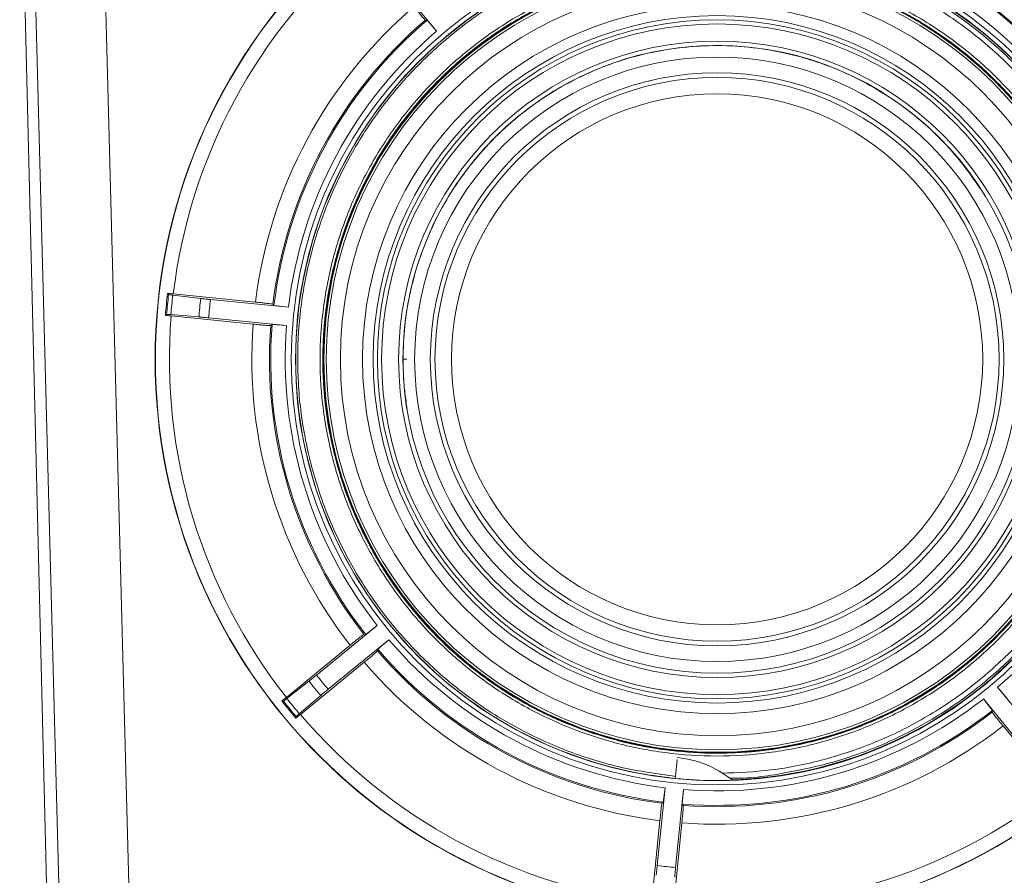
# Model space of a CAD drawing. Units: inches. Extents: x 448 to 712, y -305 to -101.
# Drawn here: x 661 to 668, y -225 to -219 of the extents above; entities that cross this region are included whole.
import ezdxf

# ---------------------------------------------------------------- set-up
doc = ezdxf.new("R2010")
doc.units = ezdxf.units.IN
doc.header["$MEASUREMENT"] = 0

msp = doc.modelspace()

# ---------------------------------------------------------------- linework, layer by layer
at = {"color": 7, "linetype": 'Continuous', "lineweight": 15}
for p, q in [((661.6745, -228.8295), (661.3426, -216.1569)), ((661.8424, -216.1666), (662.1736, -228.8165)), ((661.3072, -217.6012), (661.5967, -229.4894)), ((663.9207, -218.8987), (664.2739, -219.3303)), ((664.1942, -219.2502), (664.207, -219.2513)), ((664.207, -219.2513), (664.2739, -219.3303)), ((662.3599, -221.197), (662.3671, -221.2059)), ((662.3973, -221.2102), (662.5959, -221.2334)), ((662.4008, -221.2013), (662.9849, -221.2596)), ((663.2199, -221.2962), (662.665, -221.2408)), ((663.1171, -221.2841), (663.1091, -221.2741)), ((663.2199, -221.2962), (663.1171, -221.2841)), ((662.3442, -221.354), (662.353, -221.3467)), ((662.5828, -221.365), (662.3835, -221.3485)), ((662.9693, -221.4163), (662.3851, -221.358)), ((662.652, -221.3714), (663.2069, -221.4268)), ((663.0938, -221.4265), (663.1037, -221.4183)), ((663.1037, -221.4183), (663.2069, -221.4268)), ((664.0359, -221.6666), (664.0626, -221.6666)), ((663.8517, -223.5622), (663.4201, -223.9154)), ((663.8517, -223.5622), (663.7705, -223.6264)), ((663.7705, -223.6264), (663.7577, -223.625)), ((663.2053, -224.0743), (663.6596, -223.7025)), ((663.5033, -224.017), (663.9348, -223.6638)), ((663.8558, -223.7307), (663.9348, -223.6638)), ((663.8547, -223.7435), (663.8558, -223.7307)), ((663.7594, -223.8243), (663.3051, -224.1962)), ((663.2092, -224.0831), (663.3661, -223.9591)), ((663.4498, -224.0614), (663.2973, -224.1907)), ((668.6216, -224.4344), (668.2683, -224.0029)), ((668.3353, -224.0819), (668.2683, -224.0029)), ((663.1735, -224.1002), (663.1848, -224.1015)), ((668.1667, -224.086), (668.231, -224.1672)), ((668.1667, -224.086), (668.52, -224.5176)), ((668.231, -224.1672), (668.2295, -224.18)), ((663.2734, -224.2223), (663.2744, -224.2109)), ((668.6789, -224.7324), (668.307, -224.2781)), ((665.9748, -224.6369), (665.9868, -224.5165)), ((665.9732, -224.6523), (665.9748, -224.6369)), ((665.9007, -224.7178), (665.8453, -225.2727)), ((665.9007, -224.7178), (665.8887, -224.8206)), ((665.976, -225.2858), (666.0314, -224.7308)), ((666.0228, -224.834), (666.0314, -224.7308)), ((665.8887, -224.8206), (665.8787, -224.8287)), ((666.0311, -224.8439), (666.0228, -224.834)), ((665.8058, -225.5369), (665.8641, -224.9528)), ((666.0208, -224.9684), (665.9625, -225.5526))]:
    msp.add_line(p, q, dxfattribs=at)
at = {"color": 7, "linetype": 'Continuous', "lineweight": 15, "flags": 128}
for points in [[(664.5723, -219.1946), (664.4959, -219.2488), (664.3484, -219.3644), (664.2774, -219.4255), (664.1413, -219.5544), (664.0764, -219.6219), (664.0136, -219.6914), (663.9531, -219.7629), (663.8387, -219.9113), (663.7851, -219.9881), (663.7338, -220.0666), (663.6851, -220.1465), (663.5952, -220.311), (663.5542, -220.3952), (663.4801, -220.5673), (663.4471, -220.655), (663.4169, -220.7436), (663.3894, -220.8332), (663.343, -221.0147), (663.3241, -221.1065), (663.308, -221.1988), (663.2948, -221.2915), (663.2772, -221.4781), (663.2727, -221.5716), (663.2726, -221.759), (663.277, -221.8526), (663.2842, -221.946), (663.2944, -222.0391), (663.3234, -222.2242), (663.3423, -222.316), (663.3885, -222.4976), (663.4158, -222.5872), (663.4459, -222.6759), (663.4788, -222.7636), (663.5527, -222.9358), (663.5937, -223.0201), (663.6372, -223.103), (663.6833, -223.1845), (663.7831, -223.3431), (663.8366, -223.42), (663.8926, -223.4951), (663.9508, -223.5685), (664.074, -223.7097), (664.1389, -223.7773), (664.2748, -223.9063), (664.3457, -223.9675), (664.4184, -224.0265), (664.493, -224.0832), (664.6473, -224.1896), (664.7268, -224.239), (664.8079, -224.286), (664.8904, -224.3304), (665.0593, -224.4114), (665.1456, -224.4479), (665.3214, -224.5128), (665.4107, -224.5411), (665.5008, -224.5665), (665.5917, -224.5892), (665.6856, -224.6094), (665.78, -224.6267), (665.9732, -224.6523), (665.9732, -224.6523)], [(668.43, -219.5852), (668.2958, -219.4544), (668.2257, -219.3922), (668.1537, -219.3323), (668.0799, -219.2746), (667.927, -219.1663)], [(666.3782, -224.6611), (666.4414, -224.6595), (666.5348, -224.6527), (666.628, -224.643), (666.7208, -224.6305), (666.9051, -224.5966), (666.9963, -224.5754), (667.1767, -224.5244), (667.2655, -224.4947), (667.3534, -224.4623), (667.4402, -224.4272), (667.5259, -224.3893), (667.6103, -224.3488), (667.7753, -224.2599), (667.8556, -224.2116), (668.0115, -224.1077), (668.087, -224.0522), (668.1606, -223.9943), (668.2324, -223.9341), (668.3703, -223.8072)]]:
    msp.add_lwpolyline(points, dxfattribs=at)
at = {"color": 7, "linetype": 'Continuous', "lineweight": 15}
for radius in [4, 3.9982, 3.0316, 3.001, 2.8018, 2.8, 2.7983, 2.7815, 2.6815, 2.5235, 2.448, 2.418, 2.388, 2.2665, 2.2355, 2.1525, 2.0409, 2.0078, 2.0078, 1.8909]:
    msp.add_circle((666.2711, -221.6666), radius, dxfattribs=at)
for radius, start, end in [(3.3113, 40.66455, 82.93942), (3.1771, 40.51744, 83.08653), (3.1863, 40.67945, 82.92452), (3.0736, 40.52585, 83.07812), (3.8982, 130.45938, 173.1446), (3.3113, 130.66455, 172.93942), (3.1863, 130.67945, 172.92452), (3.1771, 130.51744, 173.08653), (3.0736, 130.52585, 173.07812), (3.9393, 173.15443, 175.44955), (3.9312, 173.27099, 175.33299), (3.9006, 173.28092, 175.32305), (3.7007, 173.27793, 175.32604), (3.6312, 173.26607, 175.3379), (3.8982, 175.45938, 218.1446), (3.3113, 175.66455, 217.93942), (3.1863, 175.67945, 217.92452), (3.1771, 175.51744, 218.08653), (3.0736, 175.52585, 218.07812), (3.0736, 310.52585, 353.07812), (3.0736, 220.52585, 263.07812), (3.1863, 220.67945, 262.92452), (3.1771, 220.51744, 263.08653), (3.3113, 220.66455, 262.93942), (3.6312, 218.26607, 220.3379), (3.7007, 218.27793, 220.32604), (3.9393, 218.15443, 220.44955), (3.9312, 218.27099, 220.33299), (3.9006, 218.28092, 220.32305), (3.0736, 265.52585, 308.07812), (3.8982, 220.45938, 263.1446), (3.1771, 265.51744, 308.08653), (3.1863, 265.67945, 307.92452), (3.3113, 265.66455, 307.93942), (3.8982, 265.45938, 308.1446), (3.6312, 263.26607, 265.3379)]:
    msp.add_arc((666.2711, -221.6666), radius, start, end, dxfattribs=at)
at = {"color": 8, "linetype": 'Continuous', "lineweight": 15}
for points, knots in [([(665.9748, -224.6369), (665.8462, -224.6192), (665.588, -224.5835), (665.2131, -224.4664), (664.8561, -224.3048), (664.5244, -224.0976), (664.2224, -223.8493), (663.9546, -223.5628), (663.7266, -223.2437), (663.5429, -222.8986), (663.4055, -222.5325), (663.3168, -222.1505), (663.279, -221.7601), (663.2924, -221.3694), (663.3565, -220.9836), (663.4707, -220.6085), (663.6331, -220.2515), (663.8401, -219.9198), (664.0884, -219.6178), (664.3749, -219.35), (664.694, -219.1221), (665.0392, -218.9383), (665.4052, -218.8009), (665.7872, -218.7123), (666.1776, -218.6744), (666.5684, -218.6878), (666.9541, -218.7519), (667.3292, -218.8661), (667.6862, -219.0285), (668.0179, -219.2355), (668.3199, -219.4839), (668.5877, -219.7704), (668.8156, -220.0895), (668.9994, -220.4346), (669.1368, -220.8007), (669.2255, -221.1827), (669.2633, -221.573), (669.2499, -221.9638), (669.1858, -222.3495), (669.0716, -222.7247), (668.9092, -223.0816), (668.7022, -223.4133), (668.4539, -223.7154), (668.1674, -223.9831), (667.8482, -224.2112), (667.5031, -224.3946), (667.137, -224.5333), (666.7551, -224.617), (666.493, -224.6548), (666.3614, -224.6502), (666.3604, -224.6501)], [0, 0, 0, 0, 0.02118, 0.042543, 0.063905, 0.085085, 0.106265, 0.127628, 0.14899, 0.17017, 0.19135, 0.212713, 0.234075, 0.255255, 0.276435, 0.297798, 0.31916, 0.34034, 0.36152, 0.382883, 0.404245, 0.425425, 0.446605, 0.467968, 0.48933, 0.51051, 0.53169, 0.553053, 0.574415, 0.595595, 0.616775, 0.638138, 0.6595, 0.68068, 0.70186, 0.723223, 0.744585, 0.765765, 0.786945, 0.808308, 0.82967, 0.85085, 0.87203, 0.893393, 0.914755, 0.935935, 0.957115, 0.978478, 0.99984, 1, 1, 1, 1]), ([(666.2711, -218.841), (666.3939, -218.8456), (666.6405, -218.8549), (667.0046, -218.93), (667.356, -219.0486), (667.6879, -219.2126), (667.9958, -219.4181), (668.2749, -219.6628), (668.5196, -219.942), (668.7251, -220.2498), (668.8889, -220.5817), (669.0083, -220.9331), (669.0807, -221.2972), (669.1048, -221.6666), (669.0807, -222.0359), (669.0083, -222.4), (668.8889, -222.7515), (668.7251, -223.0834), (668.5196, -223.3912), (668.2749, -223.6703), (667.9958, -223.915), (667.6879, -224.1206), (667.356, -224.2844), (667.0046, -224.4038), (666.6405, -224.4761), (666.2711, -224.5002), (665.9018, -224.4761), (665.5377, -224.4038), (665.1862, -224.2844), (664.8543, -224.1206), (664.5465, -223.915), (664.2674, -223.6703), (664.0227, -223.3912), (663.8172, -223.0834), (663.6534, -222.7515), (663.5339, -222.4), (663.4616, -222.0359), (663.4375, -221.6666), (663.4616, -221.2972), (663.5339, -220.9331), (663.6534, -220.5817), (663.8172, -220.2498), (664.0227, -219.942), (664.2674, -219.6628), (664.5466, -219.4183), (664.8542, -219.2121), (665.1866, -219.0506), (665.4663, -218.9481), (665.6369, -218.9171), (665.6858, -218.9083)], [0, 0, 0, 0, 0.021458, 0.043101, 0.064744, 0.086202, 0.10766, 0.129303, 0.150946, 0.172404, 0.193862, 0.215505, 0.237148, 0.258606, 0.280064, 0.301707, 0.32335, 0.344808, 0.366266, 0.387909, 0.409552, 0.43101, 0.452468, 0.474111, 0.495754, 0.517212, 0.53867, 0.560313, 0.581956, 0.603414, 0.624871, 0.646515, 0.668158, 0.689616, 0.711073, 0.732717, 0.75436, 0.775817, 0.797275, 0.818918, 0.840562, 0.862019, 0.883477, 0.90512, 0.926763, 0.948221, 0.969679, 0.991322, 1, 1, 1, 1]), ([(666.2711, -218.841), (666.3939, -218.8456), (666.6405, -218.8549), (667.0046, -218.93), (667.356, -219.0486), (667.6879, -219.2126), (667.9958, -219.4181), (668.2749, -219.6628), (668.5196, -219.942), (668.7251, -220.2498), (668.8889, -220.5817), (669.0083, -220.9331), (669.0807, -221.2972), (669.1048, -221.6666), (669.0807, -222.0359), (669.0083, -222.4), (668.8889, -222.7515), (668.7251, -223.0834), (668.5196, -223.3912), (668.2749, -223.6703), (667.9958, -223.915), (667.6879, -224.1206), (667.356, -224.2844), (667.0046, -224.4038), (666.6405, -224.4761), (666.2711, -224.5002), (665.9018, -224.4761), (665.5377, -224.4038), (665.1862, -224.2844), (664.8543, -224.1206), (664.5465, -223.915), (664.2674, -223.6703), (664.0227, -223.3912), (663.8172, -223.0834), (663.6534, -222.7515), (663.5339, -222.4), (663.4616, -222.0359), (663.4375, -221.6666), (663.4616, -221.2972), (663.5339, -220.9331), (663.6534, -220.5817), (663.8172, -220.2498), (664.0227, -219.942), (664.2674, -219.6628), (664.5466, -219.4183), (664.8542, -219.2121), (665.1866, -219.0506), (665.4663, -218.9481), (665.6369, -218.9171), (665.6858, -218.9083)], [0, 0, 0, 0, 0.0214579, 0.043101, 0.0647441, 0.0862019, 0.1076598, 0.1293029, 0.150946, 0.1724039, 0.1938618, 0.2155049, 0.237148, 0.2586058, 0.2800637, 0.3017068, 0.3233499, 0.3448078, 0.3662657, 0.3879088, 0.4095518, 0.4310097, 0.4524676, 0.4741107, 0.4957538, 0.5172117, 0.5386696, 0.5603126, 0.5819557, 0.6034136, 0.6248715, 0.6465146, 0.6681577, 0.6896156, 0.7110734, 0.7327165, 0.7543596, 0.7758175, 0.7972754, 0.8189185, 0.8405615, 0.8620194, 0.8834773, 0.9051204, 0.9267635, 0.9482214, 0.9696793, 0.9913224, 1, 1, 1, 1]), ([(666.2711, -218.841), (666.3939, -218.8456), (666.6405, -218.8549), (667.0046, -218.93), (667.356, -219.0486), (667.6879, -219.2126), (667.9958, -219.4181), (668.2749, -219.6628), (668.5196, -219.942), (668.7251, -220.2498), (668.8889, -220.5817), (669.0083, -220.9331), (669.0807, -221.2972), (669.1048, -221.6666), (669.0807, -222.0359), (669.0083, -222.4), (668.8889, -222.7515), (668.7251, -223.0834), (668.5196, -223.3912), (668.2749, -223.6703), (667.9958, -223.915), (667.6879, -224.1206), (667.356, -224.2844), (667.0046, -224.4038), (666.6405, -224.4761), (666.2711, -224.5002), (665.9018, -224.4761), (665.5377, -224.4038), (665.1862, -224.2844), (664.8543, -224.1206), (664.5465, -223.915), (664.2674, -223.6703), (664.0227, -223.3912), (663.8172, -223.0834), (663.6534, -222.7515), (663.5339, -222.4), (663.4616, -222.0359), (663.4375, -221.6666), (663.4616, -221.2972), (663.5339, -220.9331), (663.6534, -220.5817), (663.8172, -220.2498), (664.0227, -219.942), (664.2674, -219.6628), (664.5466, -219.4183), (664.8542, -219.2121), (665.1866, -219.0506), (665.4663, -218.9481), (665.6369, -218.9171), (665.6858, -218.9083)], [0, 0, 0, 0, 0.021458, 0.043101, 0.064744, 0.086202, 0.10766, 0.129303, 0.150946, 0.172404, 0.193862, 0.215505, 0.237148, 0.258606, 0.280064, 0.301707, 0.32335, 0.344808, 0.366266, 0.387909, 0.409552, 0.43101, 0.452468, 0.474111, 0.495754, 0.517212, 0.53867, 0.560313, 0.581956, 0.603414, 0.624871, 0.646515, 0.668158, 0.689616, 0.711073, 0.732717, 0.75436, 0.775817, 0.797275, 0.818918, 0.840562, 0.862019, 0.883477, 0.90512, 0.926763, 0.948221, 0.969679, 0.991322, 1, 1, 1, 1])]:
    msp.add_open_spline(points, degree=3, knots=knots, dxfattribs=at)
at = {"color": 7, "linetype": 'Continuous', "lineweight": 15}
for points, knots in [([(666.2711, -218.7166), (666.3993, -218.7214), (666.6567, -218.7311), (667.0369, -218.8095), (667.4038, -218.9334), (667.7503, -219.1046), (668.0717, -219.3191), (668.3631, -219.5746), (668.6186, -219.866), (668.8332, -220.1874), (669.0042, -220.5339), (669.1288, -220.9009), (669.2043, -221.281), (669.2295, -221.6666), (669.2043, -222.0522), (669.1288, -222.4323), (669.0042, -222.7992), (668.8332, -223.1458), (668.6186, -223.4671), (668.3631, -223.7586), (668.0717, -224.014), (667.7503, -224.2285), (667.4038, -224.3998), (667.0368, -224.5235), (666.6671, -224.6004), (666.4202, -224.61), (666.3025, -224.6145)], [0, 0, 0, 0, 0.041629, 0.0836173, 0.1256056, 0.1672346, 0.2088636, 0.2508518, 0.2928401, 0.3344691, 0.3760982, 0.4180864, 0.4600747, 0.5017037, 0.5433327, 0.585321, 0.6273093, 0.6689383, 0.7105673, 0.7525556, 0.7945439, 0.8361729, 0.8778019, 0.9197901, 0.9617784, 1, 1, 1, 1]), ([(666.2711, -218.7166), (666.3993, -218.7214), (666.6567, -218.7311), (667.0369, -218.8095), (667.4038, -218.9334), (667.7503, -219.1046), (668.0717, -219.3191), (668.3631, -219.5746), (668.6186, -219.866), (668.8332, -220.1874), (669.0042, -220.5339), (669.1288, -220.9009), (669.2043, -221.281), (669.2295, -221.6666), (669.2043, -222.0522), (669.1288, -222.4323), (669.0042, -222.7992), (668.8332, -223.1458), (668.6186, -223.4671), (668.3631, -223.7586), (668.0717, -224.014), (667.7503, -224.2285), (667.4038, -224.3998), (667.0368, -224.5235), (666.6671, -224.6004), (666.4202, -224.61), (666.3025, -224.6145)], [0, 0, 0, 0, 0.041629, 0.0836173, 0.1256056, 0.1672346, 0.2088636, 0.2508518, 0.2928401, 0.3344691, 0.3760982, 0.4180864, 0.4600747, 0.5017037, 0.5433327, 0.585321, 0.6273093, 0.6689383, 0.7105673, 0.7525556, 0.7945439, 0.8361729, 0.8778019, 0.9197901, 0.9617784, 1, 1, 1, 1]), ([(666.2711, -218.7166), (666.3993, -218.7214), (666.6567, -218.7311), (667.0369, -218.8095), (667.4038, -218.9334), (667.7503, -219.1046), (668.0717, -219.3191), (668.3631, -219.5746), (668.6186, -219.866), (668.8332, -220.1874), (669.0042, -220.5339), (669.1288, -220.9009), (669.2043, -221.281), (669.2295, -221.6666), (669.2043, -222.0522), (669.1288, -222.4323), (669.0042, -222.7992), (668.8332, -223.1458), (668.6186, -223.4671), (668.3631, -223.7586), (668.0717, -224.014), (667.7503, -224.2285), (667.4038, -224.3998), (667.0368, -224.5235), (666.6671, -224.6004), (666.4202, -224.61), (666.3025, -224.6145)], [0, 0, 0, 0, 0.041629, 0.083617, 0.125606, 0.167235, 0.208864, 0.250852, 0.29284, 0.334469, 0.376098, 0.418086, 0.460075, 0.501704, 0.543333, 0.585321, 0.627309, 0.668938, 0.710567, 0.752556, 0.794544, 0.836173, 0.877802, 0.91979, 0.961778, 1, 1, 1, 1]), ([(666.2711, -218.8625), (666.392, -218.867), (666.6337, -218.876), (666.9903, -218.9487), (667.3348, -219.0633), (667.6616, -219.2223), (667.9652, -219.4219), (668.2405, -219.659), (668.4829, -219.9297), (668.6885, -220.2293), (668.8536, -220.5529), (668.9757, -220.8951), (669.0527, -221.2502), (669.0832, -221.6123), (669.0668, -221.9753), (669.0037, -222.3331), (668.8951, -222.6798), (668.7426, -223.0096), (668.5489, -223.317), (668.3172, -223.5969), (668.0514, -223.8446), (667.7559, -224.0559), (667.4355, -224.2274), (667.0958, -224.3562), (666.7423, -224.4401), (666.3809, -224.4777), (666.0176, -224.4685), (665.6586, -224.4125), (665.3099, -224.3108), (664.9771, -224.1649), (664.6659, -223.9773), (664.3815, -223.7513), (664.1285, -223.4904), (663.9113, -223.1991), (663.7335, -222.8823), (663.5979, -222.5452), (663.5069, -222.1934), (663.462, -221.8329), (663.4639, -221.4695), (663.5127, -221.1095), (663.6074, -220.7587), (663.7465, -220.4231), (663.9277, -220.1081), (664.1479, -219.8192), (664.4036, -219.561), (664.6903, -219.3377), (665.0037, -219.1542), (665.332, -219.0112), (665.5609, -218.9535), (665.6726, -218.9253)], [0, 0, 0, 0, 0.021298, 0.042597, 0.063895, 0.085193, 0.106491, 0.12779, 0.149088, 0.170386, 0.191685, 0.212983, 0.234281, 0.255579, 0.276878, 0.298176, 0.319474, 0.340773, 0.362071, 0.383369, 0.404667, 0.425966, 0.447264, 0.468562, 0.48986, 0.511159, 0.532457, 0.553755, 0.575053, 0.596352, 0.61765, 0.638948, 0.660246, 0.681545, 0.702843, 0.724141, 0.745439, 0.766737, 0.788036, 0.809334, 0.830632, 0.85193, 0.873229, 0.894527, 0.915825, 0.937123, 0.958421, 0.97972, 1, 1, 1, 1]), ([(666.2711, -218.8626), (666.3245, -218.8635), (666.4848, -218.8662), (666.7508, -218.8979), (667.0116, -218.9583), (667.2658, -219.041), (667.5124, -219.1452), (667.7456, -219.277), (667.9661, -219.428), (668.1733, -219.5976), (668.3598, -219.7898), (668.4949, -219.9554), (668.6204, -220.1284), (668.7585, -220.3579), (668.8695, -220.6016), (668.959, -220.8534), (669.0267, -221.1125), (669.0645, -221.3776), (669.0764, -221.591), (669.0761, -221.8047), (669.0528, -222.0715), (668.9991, -222.3338), (668.9234, -222.5901), (668.8258, -222.8395), (668.7004, -223.0761), (668.5554, -223.3006), (668.3915, -223.5124), (668.2044, -223.704), (668.0426, -223.8436), (667.873, -223.9737), (667.6475, -224.118), (667.4069, -224.2356), (667.1576, -224.3319), (666.9004, -224.4067), (666.6365, -224.4517), (666.4235, -224.4694), (666.2098, -224.475), (665.9425, -224.459), (665.6788, -224.4125), (665.4205, -224.3439), (665.1685, -224.2532), (664.9286, -224.1343), (664.7459, -224.0233), (664.5698, -223.9022), (664.363, -223.732), (664.177, -223.5394), (664.0085, -223.332), (663.858, -223.1105), (663.7339, -222.8732), (663.6513, -222.676), (663.5802, -222.4745), (663.5129, -222.2153), (663.4757, -221.9501), (663.4614, -221.6832), (663.47, -221.4156), (663.509, -221.1507), (663.5582, -220.9427), (663.6191, -220.7378), (663.7172, -220.4886), (663.843, -220.2522), (663.9883, -220.0279), (664.1526, -219.8165), (664.3399, -219.6251), (664.502, -219.4858), (664.6717, -219.3559), (664.8976, -219.212), (665.1382, -219.0944), (665.3878, -218.9993), (665.5446, -218.9499), (665.6527, -218.9289), (665.656, -218.9283)], [0, 0, 0, 0, 0.00942, 0.028283, 0.047146, 0.056566, 0.075429, 0.094292, 0.103712, 0.122576, 0.141439, 0.150859, 0.160279, 0.179142, 0.198005, 0.207425, 0.226288, 0.245151, 0.254571, 0.263991, 0.282854, 0.301717, 0.311137, 0.33, 0.348864, 0.358284, 0.377147, 0.39601, 0.40543, 0.41485, 0.433713, 0.452576, 0.461996, 0.480859, 0.499722, 0.509142, 0.518562, 0.537425, 0.556288, 0.565708, 0.584571, 0.603435, 0.612855, 0.622274, 0.641138, 0.660001, 0.669421, 0.688284, 0.707147, 0.716567, 0.725987, 0.74485, 0.763713, 0.773133, 0.791996, 0.810859, 0.820279, 0.829699, 0.848562, 0.867425, 0.876845, 0.895708, 0.914571, 0.923991, 0.933411, 0.952274, 0.971138, 0.980557, 0.999421, 1, 1, 1, 1]), ([(664.1134, -219.1548), (664.1223, -219.1657), (664.1401, -219.1874), (664.1642, -219.2161), (664.1825, -219.2377), (664.1922, -219.2486), (664.1937, -219.2497), (664.1942, -219.2502)], [0, 0, 0, 0, 0.217104, 0.434208, 0.651251, 0.868243, 1, 1, 1, 1]), ([(668.1507, -220.4599), (668.1035, -220.3914), (668.0086, -220.2537), (667.8382, -220.0689), (667.6496, -219.9025), (667.4427, -219.7593), (667.2213, -219.6398), (666.988, -219.5456), (666.7454, -219.4788), (666.4969, -219.4393), (666.2456, -219.4276), (665.9945, -219.4449), (665.747, -219.4899), (665.5059, -219.5621), (665.2747, -219.6615), (665.056, -219.7859), (664.8523, -219.9338), (664.667, -220.1042), (664.5018, -220.294), (664.3586, -220.501), (664.2402, -220.7231), (664.1469, -220.9569), (664.0822, -221.1944), (664.0431, -221.4319), (664.0383, -221.5884), (664.0359, -221.6666)], [0, 0, 0, 0, 0.043464, 0.087283, 0.130962, 0.174646, 0.218469, 0.262152, 0.30584, 0.349666, 0.393354, 0.437046, 0.480877, 0.524568, 0.568264, 0.6121, 0.655796, 0.699495, 0.743334, 0.787034, 0.830738, 0.874581, 0.918286, 0.959145, 1, 1, 1, 1]), ([(662.3599, -221.197), (662.3705, -221.1982), (662.3839, -221.1996), (662.3979, -221.201), (662.4008, -221.2013)], [0, 0, 0, 0, 0.796103, 1, 1, 1, 1]), ([(662.3671, -221.2059), (662.3683, -221.2063), (662.3709, -221.2069), (662.3845, -221.2087), (662.3947, -221.2099), (662.3973, -221.2102)], [0, 0, 0, 0, 0.429241, 0.858466, 1, 1, 1, 1]), ([(662.5959, -221.2334), (662.6047, -221.2344), (662.6223, -221.2364), (662.6477, -221.2391), (662.6619, -221.2405), (662.665, -221.2408)], [0, 0, 0, 0, 0.438956, 0.877908, 1, 1, 1, 1]), ([(663.1091, -221.2741), (663.1075, -221.2737), (663.1043, -221.2729), (663.0823, -221.27), (663.0503, -221.2664), (663.0158, -221.2627), (662.9934, -221.2604), (662.9849, -221.2596)], [0, 0, 0, 0, 0.217027, 0.434057, 0.651049, 0.868055, 1, 1, 1, 1]), ([(662.3851, -221.358), (662.3739, -221.3569), (662.3598, -221.3555), (662.3469, -221.3543), (662.3442, -221.354)], [0, 0, 0, 0, 0.796059, 1, 1, 1, 1]), ([(662.3835, -221.3485), (662.3762, -221.348), (662.3616, -221.3468), (662.354, -221.3465), (662.3532, -221.3467), (662.353, -221.3467)], [0, 0, 0, 0, 0.429164, 0.85833, 1, 1, 1, 1]), ([(662.652, -221.3714), (662.6408, -221.3703), (662.6184, -221.3682), (662.5956, -221.3661), (662.5851, -221.3652), (662.5828, -221.365)], [0, 0, 0, 0, 0.439035, 0.878067, 1, 1, 1, 1]), ([(662.9693, -221.4163), (662.9833, -221.4176), (663.0112, -221.4204), (663.0486, -221.4237), (663.0767, -221.426), (663.0914, -221.4268), (663.0932, -221.4266), (663.0938, -221.4265)], [0, 0, 0, 0, 0.217103, 0.434208, 0.651252, 0.868243, 1, 1, 1, 1]), ([(664.0658, -222.0215), (664.06, -221.984), (664.0483, -221.9079), (664.038, -221.7888), (664.0366, -221.7075), (664.0359, -221.6666)], [0, 0, 0, 0, 0.324802, 0.660002, 1, 1, 1, 1]), ([(663.7577, -223.625), (663.7563, -223.6258), (663.7535, -223.6275), (663.7359, -223.641), (663.7107, -223.6611), (663.6836, -223.6828), (663.6662, -223.6971), (663.6596, -223.7025)], [0, 0, 0, 0, 0.217027, 0.434057, 0.651049, 0.868056, 1, 1, 1, 1]), ([(663.7594, -223.8243), (663.7702, -223.8154), (663.792, -223.7976), (663.8207, -223.7736), (663.8422, -223.7552), (663.8532, -223.7455), (663.8543, -223.7441), (663.8547, -223.7435)], [0, 0, 0, 0, 0.217103, 0.434207, 0.651252, 0.868243, 1, 1, 1, 1]), ([(663.3661, -223.9591), (663.373, -223.9535), (663.3868, -223.9425), (663.4067, -223.9264), (663.4177, -223.9174), (663.4201, -223.9154)], [0, 0, 0, 0, 0.4389577, 0.8779095, 1, 1, 1, 1]), ([(663.5033, -224.017), (663.4946, -224.0242), (663.4773, -224.0384), (663.4597, -224.0531), (663.4516, -224.0599), (663.4498, -224.0614)], [0, 0, 0, 0, 0.4390351, 0.8780639, 1, 1, 1, 1]), ([(663.1735, -224.1002), (663.1818, -224.0935), (663.1922, -224.0851), (663.2031, -224.0761), (663.2053, -224.0743)], [0, 0, 0, 0, 0.796102, 1, 1, 1, 1]), ([(663.1848, -224.1015), (663.186, -224.1008), (663.1882, -224.0994), (663.1991, -224.0911), (663.2072, -224.0847), (663.2092, -224.0831)], [0, 0, 0, 0, 0.429241, 0.858468, 1, 1, 1, 1]), ([(663.3051, -224.1962), (663.2964, -224.2033), (663.2854, -224.2123), (663.2754, -224.2206), (663.2734, -224.2223)], [0, 0, 0, 0, 0.796064, 1, 1, 1, 1]), ([(663.2973, -224.1907), (663.2917, -224.1954), (663.2806, -224.2049), (663.275, -224.2101), (663.2745, -224.2108), (663.2744, -224.2109)], [0, 0, 0, 0, 0.429165, 0.85833, 1, 1, 1, 1]), ([(668.2295, -224.18), (668.2304, -224.1814), (668.232, -224.1843), (668.2456, -224.2018), (668.2656, -224.227), (668.2874, -224.2541), (668.3016, -224.2715), (668.307, -224.2781)], [0, 0, 0, 0, 0.217026, 0.434058, 0.651048, 0.868055, 1, 1, 1, 1]), ([(665.9882, -224.5025), (666.0282, -224.5085), (666.1085, -224.5205), (666.2461, -224.5692), (666.3321, -224.6287), (666.3845, -224.665)], [0, 0, 0, 0, 0.279569, 0.561417, 1, 1, 1, 1]), ([(666.3845, -224.665), (666.3533, -224.6659), (666.2692, -224.6683), (666.1318, -224.6657), (666.0262, -224.6568), (665.9732, -224.6523)], [0, 0, 0, 0, 0.227805, 0.613036, 1, 1, 1, 1]), ([(665.8787, -224.8287), (665.8782, -224.8302), (665.8774, -224.8334), (665.8746, -224.8554), (665.8709, -224.8874), (665.8672, -224.9219), (665.865, -224.9443), (665.8641, -224.9528)], [0, 0, 0, 0, 0.2170268, 0.4340573, 0.6510498, 0.8680535, 1, 1, 1, 1]), ([(666.0208, -224.9684), (666.0222, -224.9544), (666.0249, -224.9265), (666.0283, -224.8892), (666.0305, -224.861), (666.0314, -224.8463), (666.0312, -224.8445), (666.0311, -224.8439)], [0, 0, 0, 0, 0.217102, 0.434208, 0.651252, 0.868243, 1, 1, 1, 1]), ([(665.838, -225.3418), (665.839, -225.333), (665.841, -225.3154), (665.8436, -225.29), (665.845, -225.2758), (665.8453, -225.2727)], [0, 0, 0, 0, 0.438954, 0.877908, 1, 1, 1, 1]), ([(665.976, -225.2858), (665.9749, -225.2969), (665.9727, -225.3193), (665.9707, -225.3421), (665.9698, -225.3526), (665.9696, -225.3549)], [0, 0, 0, 0, 0.4390352, 0.8780664, 1, 1, 1, 1])]:
    msp.add_open_spline(points, degree=3, knots=knots, dxfattribs=at)

doc.saveas('drawing.dxf')
